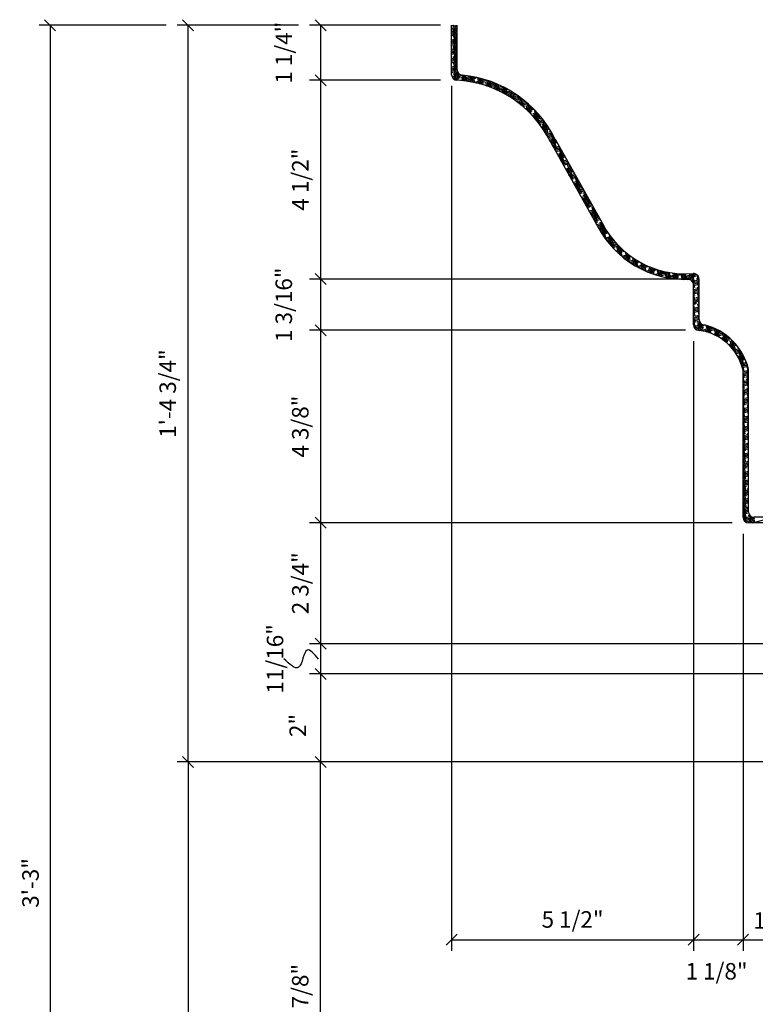
# Model space of a CAD drawing. Extents: x 5 to 122, y 4 to 90.
# Drawn here: x 5 to 22, y 67 to 90 of the extents above; entities that cross this region are included whole.
import ezdxf

# ---------------------------------------------------------------- set-up
doc = ezdxf.new("R2010")
doc.units = 0
doc.header["$MEASUREMENT"] = 0
doc.header["$PDMODE"] = 35
doc.layers.get('DEFPOINTS').update_dxf_attribs({"linetype": 'CONTINUOUS'})
for name, color, linetype in [('DETAILS', 5, 'CONTINUOUS'), ('DIMENSIONS', 8, 'CONTINUOUS'), ('DIMS', 8, 'CONTINUOUS'), ('FIBERGLASS', 7, 'CONTINUOUS')]:
    doc.layers.add(name, color=color, linetype=linetype)
doc.styles.add('DIMS', font='stylu.ttf')
doc.dimstyles.new('EDON', dxfattribs={"dimscale": 4, "dimtxt": 0.09375, "dimasz": 0.0625, "dimexe": 0.0625, "dimexo": 0.0625, "dimgap": 0.0625, "dimtad": 3, "dimdec": 4, "dimzin": 3, "dimtxsty": 'DIMS', "dimblk1": 'OBLIQUE', "dimblk2": 'OBLIQUE', "dimsah": 1, "dimcen": 0.0625, "dimclrd": 256, "dimclre": 256, "dimclrt": 256, "dimaunit": 1, "dimazin": 3, "dimtfac": 1, "dimtdec": 4, "dimtofl": 0, "dimtmove": 0, "dimatfit": 3, "dimtolj": 1, "dimtzin": 0})

# ---------------------------------------------------------------- blocks, each defined once
blk = doc.blocks.new('_OBLIQUE')
at = {"layer": 'DIMS', "color": 6, "linetype": 'BYBLOCK', "ltscale": 12}
blk.add_line((-0.5, -0.5), (0.5, 0.5), dxfattribs=at)
blk = doc.blocks.new('*D158')
at = {"layer": 'DEFPOINTS', "color": 0, "ltscale": 2}
for p in [(20.218, 82.494), (21.343, 78.119), (21.343, 68.639)]:
    blk.add_point(p, dxfattribs=at)
at = {"layer": 'DIMENSIONS', "ltscale": 2}
for p, q in [((20.218, 82.244), (20.218, 68.389)), ((21.343, 77.869), (21.343, 68.389)), ((20.218, 68.639), (21.343, 68.639))]:
    blk.add_line(p, q, dxfattribs=at)
at = {"layer": 'DIMENSIONS', "ltscale": 2, "xscale": 0.25, "yscale": 0.25, "zscale": 0.25, "rotation": 180}
blk.add_blockref('_OBLIQUE', (20.218, 68.639), dxfattribs=at)
at = {"layer": 'DIMENSIONS', "ltscale": 2, "xscale": 0.25, "yscale": 0.25, "zscale": 0.25}
blk.add_blockref('_OBLIQUE', (21.343, 68.639), dxfattribs=at)
at = {"layer": 'DIMENSIONS', "ltscale": 2, "insert": (20.742, 67.922), "char_height": 0.375, "attachment_point": 5, "style": 'DIMS'}
blk.add_mtext('\\A1;1 1/8"', dxfattribs=at)
blk = doc.blocks.new('*D150')
at = {"layer": 'DEFPOINTS', "color": 0, "ltscale": 2}
for p in [(21.343, 78.119), (22.343, 78.119), (22.343, 68.639)]:
    blk.add_point(p, dxfattribs=at)
at = {"layer": 'DIMENSIONS', "ltscale": 2}
for p, q in [((21.343, 77.869), (21.343, 68.389)), ((22.343, 77.869), (22.343, 68.389)), ((21.343, 68.639), (22.343, 68.639))]:
    blk.add_line(p, q, dxfattribs=at)
at = {"layer": 'DIMENSIONS', "ltscale": 2, "xscale": 0.25, "yscale": 0.25, "zscale": 0.25, "rotation": 180}
blk.add_blockref('_OBLIQUE', (21.343, 68.639), dxfattribs=at)
at = {"layer": 'DIMENSIONS', "ltscale": 2, "xscale": 0.25, "yscale": 0.25, "zscale": 0.25}
blk.add_blockref('_OBLIQUE', (22.343, 68.639), dxfattribs=at)
at = {"layer": 'DIMENSIONS', "ltscale": 2, "insert": (21.843, 69.078), "char_height": 0.375, "attachment_point": 5, "style": 'DIMS'}
blk.add_mtext('\\A1;1"', dxfattribs=at)
blk = doc.blocks.new('*D155')
at = {"layer": 'DEFPOINTS', "color": 0, "ltscale": 2}
for p in [(28.909, 74.681), (11.739, 72.681), (30.655, 72.681)]:
    blk.add_point(p, dxfattribs=at)
at = {"layer": 'DIMENSIONS', "ltscale": 2}
for p, q in [((28.659, 74.681), (11.489, 74.681)), ((11.739, 74.681), (11.739, 72.681)), ((30.405, 72.681), (11.489, 72.681))]:
    blk.add_line(p, q, dxfattribs=at)
at = {"layer": 'DIMENSIONS', "ltscale": 2, "xscale": 0.25, "yscale": 0.25, "zscale": 0.25}
for p, rotation in [((11.739, 74.681), 90), ((11.739, 72.681), 270)]:
    blk.add_blockref('_OBLIQUE', p, dxfattribs=dict(at, rotation=rotation))
at = {"layer": 'DIMENSIONS', "ltscale": 2, "insert": (11.219, 73.511), "char_height": 0.375, "attachment_point": 5, "rotation": 90, "style": 'DIMS'}
blk.add_mtext('\\A1;2"', dxfattribs=at)
blk = doc.blocks.new('*D153')
at = {"layer": 'DEFPOINTS', "color": 0, "ltscale": 2}
for p in [(28.655, 75.369), (11.739, 74.681), (28.655, 74.681)]:
    blk.add_point(p, dxfattribs=at)
at = {"layer": 'DIMENSIONS', "ltscale": 2}
for p, q in [((28.405, 75.369), (11.489, 75.369)), ((11.739, 75.369), (11.739, 74.681)), ((28.405, 74.681), (11.489, 74.681))]:
    blk.add_line(p, q, dxfattribs=at)
at = {"layer": 'DIMENSIONS', "ltscale": 2, "xscale": 0.25, "yscale": 0.25, "zscale": 0.25}
for p, rotation in [((11.739, 75.369), 90), ((11.739, 74.681), 270)]:
    blk.add_blockref('_OBLIQUE', p, dxfattribs=dict(at, rotation=rotation))
at = {"layer": 'DIMENSIONS', "ltscale": 2, "insert": (10.703, 75.025), "char_height": 0.375, "attachment_point": 5, "rotation": 90, "style": 'DIMS'}
blk.add_mtext('\\A1;11/16"', dxfattribs=at)
blk = doc.blocks.new('*D152')
at = {"layer": 'DEFPOINTS', "color": 0, "ltscale": 2}
for p in [(21.343, 78.119), (11.739, 75.369), (28.655, 75.369)]:
    blk.add_point(p, dxfattribs=at)
at = {"layer": 'DIMENSIONS', "ltscale": 2}
for p, q in [((21.093, 78.119), (11.489, 78.119)), ((11.739, 78.119), (11.739, 75.369)), ((28.405, 75.369), (11.489, 75.369))]:
    blk.add_line(p, q, dxfattribs=at)
at = {"layer": 'DIMENSIONS', "ltscale": 2, "xscale": 0.25, "yscale": 0.25, "zscale": 0.25}
for p, rotation in [((11.739, 78.119), 90), ((11.739, 75.369), 270)]:
    blk.add_blockref('_OBLIQUE', p, dxfattribs=dict(at, rotation=rotation))
at = {"layer": 'DIMENSIONS', "ltscale": 2, "insert": (11.277, 76.744), "char_height": 0.375, "attachment_point": 5, "rotation": 90, "style": 'DIMS'}
blk.add_mtext('\\A1;2 3/4"', dxfattribs=at)
blk = doc.blocks.new('*D149')
at = {"layer": 'DEFPOINTS', "color": 0, "ltscale": 2}
for p in [(20.288, 82.494), (11.739, 78.119), (20.288, 78.119)]:
    blk.add_point(p, dxfattribs=at)
at = {"layer": 'DIMENSIONS', "ltscale": 2}
for p, q in [((20.038, 82.494), (11.489, 82.494)), ((11.739, 82.494), (11.739, 78.119)), ((20.038, 78.119), (11.489, 78.119))]:
    blk.add_line(p, q, dxfattribs=at)
at = {"layer": 'DIMENSIONS', "ltscale": 2, "xscale": 0.25, "yscale": 0.25, "zscale": 0.25}
for p, rotation in [((11.739, 82.494), 90), ((11.739, 78.119), 270)]:
    blk.add_blockref('_OBLIQUE', p, dxfattribs=dict(at, rotation=rotation))
at = {"layer": 'DIMENSIONS', "ltscale": 2, "insert": (11.277, 80.306), "char_height": 0.375, "attachment_point": 5, "rotation": 90, "style": 'DIMS'}
blk.add_mtext('\\A1;4 3/8"', dxfattribs=at)
blk = doc.blocks.new('*D157')
at = {"layer": 'DEFPOINTS', "color": 0, "ltscale": 2}
for p in [(19.968, 83.659), (11.739, 82.494), (20.218, 82.494)]:
    blk.add_point(p, dxfattribs=at)
at = {"layer": 'DIMENSIONS', "ltscale": 2}
for p, q in [((19.718, 83.659), (11.489, 83.659)), ((11.739, 83.659), (11.739, 82.494)), ((19.968, 82.494), (11.489, 82.494))]:
    blk.add_line(p, q, dxfattribs=at)
at = {"layer": 'DIMENSIONS', "ltscale": 2, "xscale": 0.25, "yscale": 0.25, "zscale": 0.25}
for p, rotation in [((11.739, 83.659), 90), ((11.739, 82.494), 270)]:
    blk.add_blockref('_OBLIQUE', p, dxfattribs=dict(at, rotation=rotation))
at = {"layer": 'DIMENSIONS', "ltscale": 2, "insert": (10.902, 83.076), "char_height": 0.375, "attachment_point": 5, "rotation": 90, "style": 'DIMS'}
blk.add_mtext('\\A1;1 3/16"', dxfattribs=at)
blk = doc.blocks.new('*D156')
at = {"layer": 'DEFPOINTS', "color": 0, "ltscale": 2}
for p in [(14.468, 88.181), (11.739, 83.659), (20.218, 83.659)]:
    blk.add_point(p, dxfattribs=at)
at = {"layer": 'DIMENSIONS', "ltscale": 2}
for p, q in [((14.218, 88.181), (11.489, 88.181)), ((11.739, 88.181), (11.739, 83.659)), ((19.968, 83.659), (11.489, 83.659))]:
    blk.add_line(p, q, dxfattribs=at)
at = {"layer": 'DIMENSIONS', "ltscale": 2, "xscale": 0.25, "yscale": 0.25, "zscale": 0.25}
for p, rotation in [((11.739, 88.181), 90), ((11.739, 83.659), 270)]:
    blk.add_blockref('_OBLIQUE', p, dxfattribs=dict(at, rotation=rotation))
at = {"layer": 'DIMENSIONS', "ltscale": 2, "insert": (11.277, 85.92), "char_height": 0.375, "attachment_point": 5, "rotation": 90, "style": 'DIMS'}
blk.add_mtext('\\A1;4 1/2"', dxfattribs=at)
blk = doc.blocks.new('*D148')
at = {"layer": 'DEFPOINTS', "color": 0, "ltscale": 2}
for p in [(14.718, 89.431), (11.739, 88.181), (14.718, 88.181)]:
    blk.add_point(p, dxfattribs=at)
at = {"layer": 'DIMENSIONS', "ltscale": 2}
for p, q in [((14.468, 89.431), (11.489, 89.431)), ((11.739, 89.431), (11.739, 88.181)), ((14.468, 88.181), (11.489, 88.181))]:
    blk.add_line(p, q, dxfattribs=at)
at = {"layer": 'DIMENSIONS', "ltscale": 2, "xscale": 0.25, "yscale": 0.25, "zscale": 0.25}
for p, rotation in [((11.739, 89.431), 90), ((11.739, 88.181), 270)]:
    blk.add_blockref('_OBLIQUE', p, dxfattribs=dict(at, rotation=rotation))
at = {"layer": 'DIMENSIONS', "ltscale": 2, "insert": (10.902, 88.806), "char_height": 0.375, "attachment_point": 5, "rotation": 90, "style": 'DIMS'}
blk.add_mtext('\\A1;1 1/4"', dxfattribs=at)
blk = doc.blocks.new('*D172')
at = {"layer": 'DEFPOINTS', "color": 0, "ltscale": 2}
for p in [(14.718, 88.303), (20.218, 82.244), (20.218, 68.639)]:
    blk.add_point(p, dxfattribs=at)
at = {"layer": 'DIMENSIONS', "ltscale": 2}
for p, q in [((14.718, 88.053), (14.718, 68.389)), ((20.218, 81.994), (20.218, 68.389)), ((14.718, 68.639), (20.218, 68.639))]:
    blk.add_line(p, q, dxfattribs=at)
at = {"layer": 'DIMENSIONS', "ltscale": 2, "xscale": 0.25, "yscale": 0.25, "zscale": 0.25, "rotation": 180}
blk.add_blockref('_OBLIQUE', (14.718, 68.639), dxfattribs=at)
at = {"layer": 'DIMENSIONS', "ltscale": 2, "xscale": 0.25, "yscale": 0.25, "zscale": 0.25}
blk.add_blockref('_OBLIQUE', (20.218, 68.639), dxfattribs=at)
at = {"layer": 'DIMENSIONS', "ltscale": 2, "insert": (17.468, 69.101), "char_height": 0.375, "attachment_point": 5, "style": 'DIMS'}
blk.add_mtext('\\A1;5 1/2"', dxfattribs=at)
blk = doc.blocks.new('*D203')
at = {"layer": 'DEFPOINTS', "color": 0, "ltscale": 2}
for p in [(30.405, 72.681), (8.726, 50.431), (31.155, 50.431)]:
    blk.add_point(p, dxfattribs=at)
at = {"layer": 'DIMENSIONS', "ltscale": 2}
for p, q in [((30.155, 72.681), (8.476, 72.681)), ((8.726, 72.681), (8.726, 50.431)), ((30.905, 50.431), (8.476, 50.431))]:
    blk.add_line(p, q, dxfattribs=at)
at = {"layer": 'DIMENSIONS', "ltscale": 2, "xscale": 0.25, "yscale": 0.25, "zscale": 0.25}
for p, rotation in [((8.726, 72.681), 90), ((8.726, 50.431), 270)]:
    blk.add_blockref('_OBLIQUE', p, dxfattribs=dict(at, rotation=rotation))
at = {"layer": 'DIMENSIONS', "ltscale": 2, "insert": (8.262, 61.556), "char_height": 0.375, "attachment_point": 5, "rotation": 90, "style": 'DIMS'}
blk.add_mtext('\\A1;1\'-10 1/4"', dxfattribs=at)
blk = doc.blocks.new('*D204')
at = {"layer": 'DEFPOINTS', "color": 0, "ltscale": 2}
for p in [(8.726, 89.431), (11.489, 89.431), (11.739, 72.681)]:
    blk.add_point(p, dxfattribs=at)
at = {"layer": 'DIMENSIONS', "ltscale": 2}
for p, q in [((11.239, 89.431), (8.476, 89.431)), ((8.726, 72.681), (8.726, 89.431)), ((11.489, 72.681), (8.476, 72.681))]:
    blk.add_line(p, q, dxfattribs=at)
at = {"layer": 'DIMENSIONS', "ltscale": 2, "xscale": 0.25, "yscale": 0.25, "zscale": 0.25}
for p, rotation in [((8.726, 89.431), 90), ((8.726, 72.681), 270)]:
    blk.add_blockref('_OBLIQUE', p, dxfattribs=dict(at, rotation=rotation))
at = {"layer": 'DIMENSIONS', "ltscale": 2, "insert": (8.263, 81.056), "char_height": 0.375, "attachment_point": 5, "rotation": 90, "style": 'DIMS'}
blk.add_mtext('\\A1;1\'-4 3/4"', dxfattribs=at)
blk = doc.blocks.new('*D205')
at = {"layer": 'DEFPOINTS', "color": 0, "ltscale": 2}
for p in [(8.476, 89.431), (5.588, 50.431), (8.476, 50.431)]:
    blk.add_point(p, dxfattribs=at)
at = {"layer": 'DIMENSIONS', "ltscale": 2}
for p, q in [((8.226, 89.431), (5.338, 89.431)), ((5.588, 89.431), (5.588, 50.431)), ((8.226, 50.431), (5.338, 50.431))]:
    blk.add_line(p, q, dxfattribs=at)
at = {"layer": 'DIMENSIONS', "ltscale": 2, "xscale": 0.25, "yscale": 0.25, "zscale": 0.25}
for p, rotation in [((5.588, 89.431), 90), ((5.588, 50.431), 270)]:
    blk.add_blockref('_OBLIQUE', p, dxfattribs=dict(at, rotation=rotation))
at = {"layer": 'DIMENSIONS', "ltscale": 2, "insert": (5.144, 69.931), "char_height": 0.375, "attachment_point": 5, "rotation": 90, "style": 'DIMS'}
blk.add_mtext('\\A1;3\'-3"', dxfattribs=at)
blk = doc.blocks.new('*D206')
at = {"layer": 'DEFPOINTS', "color": 0, "ltscale": 2}
for p in [(11.739, 72.681), (30.78, 72.681), (30.405, 61.806)]:
    blk.add_point(p, dxfattribs=at)
at = {"layer": 'DIMENSIONS', "ltscale": 2}
for p, q in [((30.53, 72.681), (11.489, 72.681)), ((11.739, 61.806), (11.739, 72.681)), ((30.155, 61.806), (11.489, 61.806))]:
    blk.add_line(p, q, dxfattribs=at)
at = {"layer": 'DIMENSIONS', "ltscale": 2, "xscale": 0.25, "yscale": 0.25, "zscale": 0.25}
for p, rotation in [((11.739, 72.681), 90), ((11.739, 61.806), 270)]:
    blk.add_blockref('_OBLIQUE', p, dxfattribs=dict(at, rotation=rotation))
at = {"layer": 'DIMENSIONS', "ltscale": 2, "insert": (11.276, 67.244), "char_height": 0.375, "attachment_point": 5, "rotation": 90, "style": 'DIMS'}
blk.add_mtext('\\A1;10 7/8"', dxfattribs=at)

msp = doc.modelspace()

# ---------------------------------------------------------------- linework, layer by layer
at = {"layer": 'DETAILS', "ltscale": 2}
for p, q in [((14.717836, 88.303129), (14.717836, 89.431107)), ((16.96297, 86.780822), (18.036756, 84.861076)), ((20.217836, 82.618607), (20.217836, 83.527434)), ((21.342836, 78.243607), (21.342836, 81.588181)), ((22.272583, 78.118607), (21.467836, 78.118607))]:
    msp.add_line(p, q, dxfattribs=at)
for centre, radius, start, end in [((14.842836, 88.303129), 0.125, 180, 267.2705974), ((14.717836, 85.681107), 2.5, 26.0966047, 87.2705974), ((20.031678, 85.901646), 2.25, 207.5469725, 271.4755745), ((20.092836, 83.527434), 0.125, 0, 91.4755745), ((20.342836, 82.618607), 0.125, 180, 270), ((20.197658, 81.328325), 1.17429, 12.7846726, 82.8983412), ((21.467836, 78.243607), 0.125, 180, 270)]:
    msp.add_arc(centre, radius, start, end, dxfattribs=at)
at = {"layer": 'DIMS', "color": 124, "ltscale": 2}
for p, q in [((14.717836, 89.418622), (14.76443, 89.431107)), ((14.717836, 89.38627), (14.740818, 89.392428)), ((14.717836, 89.289212), (14.842836, 89.322706)), ((14.842836, 89.011693), (14.748907, 89.362242)), ((14.756995, 89.332057), (14.842836, 89.355058)), ((14.842836, 89.132434), (14.762807, 89.431107)), ((14.842836, 89.253174), (14.795159, 89.431107)), ((14.842836, 89.373915), (14.827512, 89.431107)), ((14.717836, 89.25686), (14.842836, 89.290354)), ((14.717836, 89.224508), (14.842836, 89.258001)), ((14.717836, 89.192155), (14.789347, 89.211317)), ((14.717836, 89.095098), (14.842836, 89.128592)), ((14.717836, 89.062746), (14.842836, 89.096239)), ((14.842836, 88.890952), (14.751074, 89.233414)), ((14.842836, 88.770211), (14.753241, 89.104585)), ((14.805523, 89.150946), (14.842836, 89.160944)), ((14.717836, 89.030393), (14.842836, 89.063887)), ((14.717836, 88.998041), (14.837876, 89.030205)), ((14.717836, 88.965689), (14.725223, 88.967668)), ((14.717836, 88.868631), (14.842836, 88.902125)), ((14.717836, 88.836279), (14.842836, 88.869773)), ((14.741399, 88.907298), (14.842836, 88.934477)), ((14.842836, 88.649471), (14.755408, 88.975756)), ((14.717836, 88.803927), (14.842836, 88.83742)), ((14.717836, 88.771574), (14.773752, 88.786557)), ((14.717836, 88.674517), (14.842836, 88.708011)), ((14.717836, 88.642165), (14.842836, 88.675658)), ((14.717836, 88.609812), (14.842836, 88.643306)), ((14.842836, 88.52873), (14.757575, 88.846927)), ((14.843762, 88.404534), (14.759743, 88.718098)), ((14.789928, 88.726186), (14.842836, 88.740363)), ((14.717836, 88.57746), (14.82228, 88.605446)), ((14.717836, 88.448051), (14.842836, 88.481544)), ((14.717836, 88.415698), (14.842836, 88.449192)), ((14.725804, 88.482538), (14.842836, 88.513897)), ((14.872561, 88.176314), (14.76191, 88.58927)), ((14.839721, 88.178134), (14.764077, 88.460441)), ((14.838456, 88.545075), (14.842836, 88.546249)), ((14.717836, 88.383346), (14.842869, 88.416848)), ((14.717836, 88.350993), (14.758156, 88.361797)), ((14.726912, 88.256368), (14.914551, 88.306646)), ((14.74274, 88.228257), (14.983123, 88.292667)), ((14.805872, 88.183719), (14.766244, 88.331612)), ((14.768329, 88.202761), (14.919337, 88.243224)), ((14.768439, 88.202679), (14.768411, 88.202783)), ((14.774332, 88.301427), (14.880836, 88.329964)), ((14.889152, 88.235135), (14.852792, 88.370834)), ((14.935513, 88.182853), (15.216854, 88.258238)), ((14.971799, 88.168174), (14.949522, 88.251312)), ((15.005124, 88.164545), (14.970457, 88.293923)), ((14.993035, 88.165914), (15.284913, 88.244122)), ((15.038574, 88.160447), (15.003729, 88.290492)), ((15.072153, 88.155871), (15.03712, 88.286617)), ((15.048166, 88.245391), (15.144492, 88.271201)), ((15.173678, 88.139197), (15.138024, 88.272258)), ((15.207791, 88.132626), (15.17191, 88.266536)), ((15.242045, 88.12553), (15.205925, 88.26033)), ((15.221019, 88.129945), (15.468903, 88.196365)), ((15.253541, 88.203364), (15.240072, 88.253634)), ((15.345678, 88.100986), (15.313912, 88.21954)), ((15.322, 88.189355), (15.410505, 88.21307)), ((15.380525, 88.091676), (15.343329, 88.230496)), ((15.41553, 88.081778), (15.37803, 88.221731)), ((15.43682, 88.123064), (15.412877, 88.212419)), ((15.07485, 88.155484), (15.193171, 88.187188)), ((15.139702, 88.145256), (15.132801, 88.171011)), ((15.287365, 88.11537), (15.524804, 88.178991)), ((15.350113, 88.099831), (15.467005, 88.131152)), ((15.483181, 88.070781), (15.679842, 88.123476)), ((15.521531, 88.0484), (15.49719, 88.13924)), ((15.557209, 88.035985), (15.518333, 88.181073)), ((15.521028, 88.04857), (15.727894, 88.103999)), ((15.59307, 88.022894), (15.553804, 88.169436)), ((15.573243, 88.030208), (15.740839, 88.075116)), ((15.620098, 88.042763), (15.589441, 88.157178)), ((15.595834, 88.133319), (15.630081, 88.142495)), ((15.623457, 88.011311), (15.628186, 88.012578)), ((15.701801, 87.979326), (15.680468, 88.058939)), ((15.738451, 87.963287), (15.697401, 88.116487)), ((15.718545, 87.972085), (15.905351, 88.022139)), ((15.775317, 87.94644), (15.733757, 88.101547)), ((15.757015, 88.014745), (15.863001, 88.043144)), ((15.763693, 87.95183), (15.946493, 88.000811)), ((15.803376, 87.962463), (15.770307, 88.085879)), ((15.887308, 87.890708), (15.863747, 87.978639)), ((15.925137, 87.870267), (15.881203, 88.034233)), ((15.963237, 87.848819), (15.918611, 88.015366)), ((15.986655, 87.882163), (15.956256, 87.995614)), ((15.807394, 87.931187), (15.90202, 87.956542)), ((15.918196, 87.896172), (16.063321, 87.935058)), ((15.930725, 87.867176), (16.100248, 87.9126)), ((15.969494, 87.845212), (16.136246, 87.889893)), ((16.007198, 87.822963), (16.063201, 87.837969)), ((16.079305, 87.777866), (16.047025, 87.898339)), ((16.118645, 87.751792), (16.070728, 87.93062)), ((16.079619, 87.777663), (16.239058, 87.820384)), ((16.158344, 87.724373), (16.109442, 87.906878)), ((16.114428, 87.754638), (16.271715, 87.796783)), ((16.148358, 87.731377), (16.303616, 87.772978)), ((16.169933, 87.801863), (16.148459, 87.882002)), ((16.19203, 87.840136), (16.205615, 87.843776)), ((16.279874, 87.633039), (16.230303, 87.818039)), ((16.321307, 87.599147), (16.267529, 87.799851)), ((16.355378, 87.592733), (16.307968, 87.769672)), ((16.181445, 87.70789), (16.224382, 87.719395)), ((16.238927, 87.665113), (16.23247, 87.68921)), ((16.245219, 87.660273), (16.395039, 87.700418)), ((16.275966, 87.63616), (16.424162, 87.675869)), ((16.305987, 87.611852), (16.452645, 87.651148)), ((16.335308, 87.587356), (16.385564, 87.600822)), ((16.353211, 87.721562), (16.348827, 87.737923)), ((16.353211, 87.721562), (16.365254, 87.724789)), ((16.40174, 87.540451), (16.534424, 87.576004)), ((16.449029, 87.484706), (16.415749, 87.60891)), ((16.419278, 87.512798), (16.560514, 87.550642)), ((16.492963, 87.441483), (16.431952, 87.669179)), ((16.446002, 87.487607), (16.586044, 87.525131)), ((16.537726, 87.395167), (16.474303, 87.631862)), ((16.538657, 87.512433), (16.517252, 87.592318)), ((16.472122, 87.462253), (16.546745, 87.482248)), ((16.547005, 87.385261), (16.682813, 87.42165)), ((16.562921, 87.421878), (16.6594, 87.447729)), ((16.570853, 87.359298), (16.705724, 87.395437)), ((16.594166, 87.333192), (16.707926, 87.363674)), ((16.630273, 87.291257), (16.601194, 87.399781)), ((16.678436, 87.232251), (16.605219, 87.5055)), ((16.726269, 87.174475), (16.65042, 87.457548)), ((16.724102, 87.303304), (16.696594, 87.405967)), ((16.724102, 87.303304), (16.77154, 87.316015)), ((16.660997, 87.254043), (16.792535, 87.289288)), ((16.682271, 87.227391), (16.813072, 87.262439)), ((16.70306, 87.200609), (16.833158, 87.235468)), ((16.723371, 87.173699), (16.756455, 87.182563)), ((16.772631, 87.122193), (16.890773, 87.153849)), ((16.781512, 87.09222), (16.909118, 87.126412)), ((16.834787, 87.010963), (16.78664, 87.190651)), ((16.89351, 86.912545), (16.792577, 87.289235)), ((16.799985, 87.064818), (16.927042, 87.098863)), ((16.911715, 86.965346), (16.842919, 87.222096)), ((16.909548, 87.094175), (16.895389, 87.147015)), ((16.818014, 87.037296), (16.917636, 87.06399)), ((16.869499, 86.954035), (16.994631, 86.987564)), ((16.88581, 86.926053), (17.010523, 86.959469)), ((16.901702, 86.897959), (17.026021, 86.93127)), ((16.917181, 86.869754), (16.966164, 86.882879)), ((16.933812, 87.003619), (16.978341, 87.015551)), ((17.083696, 86.564984), (16.972085, 86.981522)), ((17.021594, 86.676012), (16.974252, 86.852694)), ((17.099328, 86.627388), (17.010184, 86.960078)), ((16.961172, 86.784484), (17.085511, 86.8178)), ((16.976692, 86.75629), (17.101247, 86.789665)), ((16.982341, 86.822508), (17.070184, 86.846046)), ((16.992429, 86.728154), (17.116984, 86.761529)), ((17.008166, 86.700019), (17.014693, 86.701768)), ((17.039641, 86.643748), (17.164193, 86.677121)), ((17.055378, 86.615612), (17.17993, 86.648986)), ((17.09716, 86.756217), (17.076197, 86.834452)), ((17.143522, 86.703935), (17.148457, 86.705257)), ((17.270003, 86.231898), (17.159698, 86.643564)), ((17.071115, 86.587476), (17.195666, 86.62085)), ((17.086853, 86.559341), (17.175874, 86.583194)), ((17.134064, 86.474934), (17.258612, 86.508307)), ((17.149802, 86.446799), (17.274349, 86.480171)), ((17.207901, 86.342927), (17.161865, 86.514736)), ((17.165539, 86.418663), (17.290085, 86.452035)), ((17.19205, 86.522824), (17.242876, 86.536442)), ((17.28694, 86.28943), (17.200408, 86.612371)), ((17.284773, 86.418259), (17.262514, 86.501331)), ((17.181276, 86.390527), (17.224403, 86.402083)), ((17.228488, 86.306121), (17.353032, 86.339492)), ((17.240579, 86.341713), (17.337295, 86.367628)), ((17.244226, 86.277985), (17.368768, 86.311356)), ((17.259963, 86.249849), (17.384505, 86.28322)), ((17.307175, 86.165443), (17.431714, 86.198813)), ((17.456311, 85.898813), (17.347311, 86.305607)), ((17.474553, 85.951473), (17.386725, 86.27925)), ((17.40176, 86.223139), (17.415978, 86.226949)), ((17.322912, 86.137307), (17.447451, 86.170677)), ((17.338649, 86.109172), (17.463187, 86.142541)), ((17.394208, 86.009842), (17.349478, 86.176778)), ((17.354387, 86.081036), (17.434112, 86.102398)), ((17.401598, 85.996629), (17.526133, 86.029998)), ((17.417336, 85.968494), (17.54187, 86.001862)), ((17.433073, 85.940358), (17.557606, 85.973727)), ((17.472386, 86.080301), (17.448831, 86.168209)), ((17.450289, 86.042028), (17.510397, 86.058134)), ((17.642618, 85.565728), (17.534923, 85.967649)), ((17.44881, 85.912222), (17.482641, 85.921287)), ((17.496022, 85.827816), (17.620552, 85.861183)), ((17.498817, 85.860917), (17.604816, 85.889319)), ((17.511759, 85.79968), (17.636289, 85.833048)), ((17.527497, 85.771544), (17.643822, 85.802714)), ((17.580515, 85.676756), (17.53709, 85.83882)), ((17.662166, 85.613515), (17.573042, 85.946128)), ((17.659998, 85.742343), (17.635148, 85.835088)), ((17.659998, 85.742343), (17.683498, 85.74864)), ((17.574709, 85.687138), (17.699235, 85.720504)), ((17.590446, 85.659002), (17.714971, 85.692369)), ((17.606183, 85.630867), (17.730708, 85.664233)), ((17.62192, 85.602731), (17.692351, 85.621603)), ((17.669132, 85.518324), (17.793654, 85.55169)), ((17.68487, 85.490189), (17.80939, 85.523554)), ((17.708527, 85.561232), (17.777917, 85.579825)), ((17.828925, 85.232643), (17.722536, 85.629691)), ((17.849778, 85.275557), (17.759359, 85.613007)), ((17.700607, 85.462053), (17.825127, 85.495418)), ((17.716344, 85.433917), (17.740879, 85.440492)), ((17.766822, 85.343671), (17.724703, 85.500862)), ((17.757056, 85.380121), (17.872336, 85.411011)), ((17.763556, 85.349511), (17.888073, 85.382875)), ((17.779293, 85.321375), (17.903809, 85.354739)), ((17.795031, 85.293239), (17.902061, 85.321918)), ((17.847611, 85.404386), (17.821464, 85.501966)), ((18.015232, 84.899558), (17.910149, 85.291733)), ((17.842243, 85.208833), (17.966756, 85.242196)), ((17.85798, 85.180697), (17.982492, 85.21406)), ((17.873717, 85.152562), (17.998229, 85.185924)), ((17.889454, 85.124426), (17.950589, 85.140807)), ((17.953129, 85.010586), (17.912316, 85.162904)), ((17.918237, 85.261548), (17.951019, 85.270332)), ((17.936666, 85.040019), (18.061175, 85.073381)), ((18.037391, 84.937599), (17.945676, 85.279885)), ((17.966765, 85.080437), (18.045438, 85.101517)), ((18.035224, 85.066428), (18.007781, 85.168845)), ((17.952404, 85.011884), (18.076911, 85.045245)), ((17.968141, 84.983748), (18.092648, 85.01711)), ((17.983878, 84.955612), (17.999118, 84.959696)), ((18.015353, 84.899341), (18.139857, 84.932702)), ((18.03109, 84.871206), (18.155182, 84.904456)), ((18.046324, 84.842935), (18.170472, 84.876201)), ((18.061647, 84.814689), (18.160299, 84.841122)), ((18.190197, 84.608802), (18.097761, 84.953775)), ((18.225004, 84.599641), (18.131992, 84.946764)), ((18.136306, 84.689184), (18.099929, 84.824946)), ((18.110386, 84.730691), (18.236542, 84.764495)), ((18.127574, 84.702944), (18.254319, 84.736905)), ((18.145242, 84.675326), (18.272614, 84.709455)), ((18.163399, 84.647839), (18.208827, 84.660011)), ((18.176475, 84.780752), (18.219276, 84.792221)), ((18.222836, 84.72847), (18.194735, 84.833346)), ((18.225004, 84.599641), (18.330693, 84.62796)), ((18.337602, 84.420901), (18.285374, 84.615817)), ((18.383639, 84.369828), (18.305128, 84.662837)), ((18.220868, 84.56618), (18.351149, 84.601089)), ((18.241052, 84.539236), (18.372171, 84.57437)), ((18.261766, 84.512434), (18.370009, 84.541438)), ((18.290245, 84.476896), (18.287541, 84.486988)), ((18.327183, 84.432906), (18.462167, 84.469074)), ((18.350121, 84.406699), (18.486214, 84.443165)), ((18.410449, 84.390512), (18.35554, 84.595435)), ((18.373645, 84.38065), (18.510912, 84.417431)), ((18.386185, 84.481067), (18.438755, 84.495153)), ((18.408282, 84.519341), (18.40392, 84.535619)), ((18.515759, 84.23897), (18.47082, 84.406688)), ((18.558226, 84.201223), (18.496219, 84.432636)), ((18.397771, 84.354762), (18.418537, 84.360327)), ((18.447889, 84.303487), (18.589103, 84.341325)), ((18.473915, 84.278108), (18.616604, 84.316341)), ((18.500611, 84.252909), (18.644864, 84.291561)), ((18.527997, 84.227894), (18.579718, 84.241753)), ((18.595895, 84.181383), (18.54065, 84.387559)), ((18.547366, 84.362494), (18.562336, 84.366505)), ((18.593727, 84.310212), (18.584163, 84.345907)), ((18.595895, 84.181383), (18.734486, 84.218518)), ((18.614528, 84.154023), (18.766084, 84.194632)), ((18.644916, 84.129813), (18.798605, 84.170994)), ((18.682037, 84.101377), (18.656265, 84.197559)), ((18.72229, 84.071891), (18.668892, 84.271174)), ((18.762104, 84.044045), (18.71028, 84.237455)), ((18.779173, 84.101083), (18.751103, 84.205842)), ((18.676126, 84.105824), (18.7409, 84.12318)), ((18.757076, 84.062809), (18.902175, 84.101688)), ((18.775039, 84.03527), (18.938879, 84.079171)), ((18.809908, 84.012261), (18.97678, 84.056974)), ((18.879214, 83.969205), (18.839543, 84.117259)), ((18.845803, 83.989527), (18.902081, 84.004606)), ((18.917557, 83.946848), (18.870666, 84.12185)), ((18.955587, 83.925658), (18.909675, 84.097003)), ((18.920903, 83.944945), (19.09847, 83.992524)), ((18.962451, 84.020782), (18.948313, 84.073547)), ((18.960238, 83.923132), (19.142026, 83.971842)), ((19.000864, 83.901665), (19.175915, 83.94857)), ((19.067965, 83.868482), (19.024563, 84.030458)), ((19.03091, 84.006773), (19.056484, 84.013626)), ((19.104899, 83.851383), (19.062216, 84.010676)), ((19.14159, 83.835189), (19.099578, 83.991983)), ((19.14573, 83.940482), (19.136662, 83.974324)), ((19.030777, 83.886529), (19.024989, 83.90813)), ((19.042869, 83.880568), (19.063262, 83.886033)), ((19.131433, 83.839594), (19.334926, 83.89412)), ((19.178243, 83.819784), (19.388837, 83.876213)), ((19.192091, 83.8882), (19.283532, 83.912701)), ((19.214285, 83.805371), (19.208267, 83.827829)), ((19.250306, 83.79168), (19.210051, 83.941913)), ((19.22694, 83.80048), (19.337096, 83.829997)), ((19.28612, 83.778761), (19.246379, 83.927075)), ((19.321734, 83.766586), (19.282476, 83.913098)), ((19.329008, 83.860182), (19.318352, 83.899949)), ((19.353272, 83.769626), (19.569401, 83.827538)), ((19.386419, 83.746155), (19.637703, 83.813487)), ((19.427443, 83.734297), (19.389471, 83.876012)), ((19.39239, 83.744377), (19.391545, 83.747529)), ((19.46232, 83.724875), (19.424729, 83.865169)), ((19.444962, 83.72949), (19.61093, 83.773961)), ((19.497026, 83.716092), (19.459794, 83.855046)), ((19.465925, 83.832164), (19.505601, 83.842795)), ((19.512286, 83.779881), (19.494672, 83.845619)), ((19.60016, 83.693413), (19.572656, 83.796058)), ((19.634223, 83.687029), (19.59824, 83.82132)), ((19.627106, 83.71359), (19.882104, 83.781917)), ((19.668135, 83.68121), (19.632422, 83.81449)), ((19.642944, 83.685482), (19.985081, 83.777157)), ((19.695564, 83.699581), (19.666442, 83.808269)), ((19.739759, 83.776128), (19.79221, 83.790182)), ((19.802325, 83.663366), (19.767557, 83.793124)), ((19.835523, 83.660213), (19.800958, 83.789208)), ((19.868585, 83.657565), (19.834213, 83.785841)), ((19.876675, 83.74811), (19.867324, 83.783012)), ((19.90094, 83.657554), (20.289612, 83.761699)), ((19.966978, 83.652577), (19.937046, 83.764286)), ((19.999518, 83.651876), (19.965813, 83.777667)), ((20.031932, 83.651646), (19.998369, 83.776907)), ((20.00044, 83.651863), (20.27125, 83.724426)), ((20.013592, 83.720092), (20.243505, 83.781697)), ((20.059954, 83.66781), (20.030791, 83.776646)), ((20.167828, 83.62744), (20.127272, 83.778797)), ((20.245399, 83.45868), (20.159175, 83.780474)), ((20.243232, 83.587509), (20.190951, 83.782624)), ((20.241065, 83.716338), (20.222865, 83.784259)), ((20.342836, 83.578004), (20.301435, 83.732514)), ((19.718926, 83.673489), (19.884764, 83.717925)), ((19.76899, 83.667033), (19.755935, 83.715757)), ((20.115547, 83.650353), (20.158597, 83.661889)), ((20.13032, 83.646681), (20.120324, 83.683986)), ((20.190315, 83.605683), (20.342836, 83.64655)), ((20.207214, 83.577858), (20.342836, 83.614198)), ((20.216149, 83.5479), (20.342836, 83.581846)), ((20.217836, 83.516), (20.319779, 83.543315)), ((20.287426, 83.664056), (20.341361, 83.678508)), ((20.342836, 83.457264), (20.303602, 83.603685)), ((20.247566, 83.329852), (20.217836, 83.440807)), ((20.217836, 83.38659), (20.342836, 83.420084)), ((20.217836, 83.354238), (20.342836, 83.387731)), ((20.217836, 83.321885), (20.342836, 83.355379)), ((20.249734, 83.201023), (20.217836, 83.320066)), ((20.217836, 83.289533), (20.255655, 83.299666)), ((20.223302, 83.420407), (20.342836, 83.452436)), ((20.342836, 83.336523), (20.30577, 83.474857)), ((20.342836, 83.215782), (20.307937, 83.346028)), ((20.335955, 83.482945), (20.342836, 83.484789)), ((20.217836, 83.192476), (20.342836, 83.22597)), ((20.251901, 83.072194), (20.217836, 83.199326)), ((20.217836, 83.160124), (20.342836, 83.193617)), ((20.217836, 83.127771), (20.342836, 83.161265)), ((20.217836, 83.095419), (20.304183, 83.118555)), ((20.254068, 82.943365), (20.217836, 83.078585)), ((20.271831, 83.239296), (20.342836, 83.258322)), ((20.342836, 83.095042), (20.310104, 83.217199)), ((20.342836, 82.974301), (20.312271, 83.08837)), ((20.320359, 83.058185), (20.342836, 83.064208)), ((20.217836, 82.998362), (20.342836, 83.031855)), ((20.217836, 82.966009), (20.342836, 82.999503)), ((20.217836, 82.933657), (20.342836, 82.96715)), ((20.256235, 82.814536), (20.217836, 82.957844)), ((20.217836, 82.901304), (20.342836, 82.934798)), ((20.217836, 82.868952), (20.240059, 82.874907)), ((20.258402, 82.685708), (20.217836, 82.837104)), ((20.256235, 82.814536), (20.342836, 82.837741)), ((20.342836, 82.85356), (20.314438, 82.959541)), ((20.34357, 82.73008), (20.316606, 82.830713)), ((20.217836, 82.771895), (20.342836, 82.805389)), ((20.217836, 82.739543), (20.342836, 82.773036)), ((20.217836, 82.70719), (20.34287, 82.740693)), ((20.26057, 82.556879), (20.217836, 82.716363)), ((20.217836, 82.674838), (20.288588, 82.693796)), ((20.224122, 82.579465), (20.414609, 82.630506)), ((20.237834, 82.550787), (20.47965, 82.615581)), ((20.304764, 82.633425), (20.380871, 82.653818)), ((20.375809, 82.489023), (20.318773, 82.701884)), ((20.409691, 82.483314), (20.353455, 82.693188)), ((20.443848, 82.476578), (20.40052, 82.638281)), ((20.441681, 82.605407), (20.437117, 82.62244)), ((20.548282, 82.449049), (20.505541, 82.608558)), ((20.260541, 82.524519), (20.449769, 82.575222)), ((20.297574, 82.502089), (20.337116, 82.512685)), ((20.342228, 82.493608), (20.32094, 82.573055)), ((20.443724, 82.476545), (20.689353, 82.542361)), ((20.465945, 82.514852), (20.642372, 82.562125)), ((20.513144, 82.459442), (20.504218, 82.492755)), ((20.506983, 82.461143), (20.723603, 82.519186)), ((20.583777, 82.43732), (20.540682, 82.59815)), ((20.563901, 82.444042), (20.61095, 82.456649)), ((20.619652, 82.424171), (20.576127, 82.586608)), ((20.578598, 82.577389), (20.59218, 82.581029)), ((20.624959, 82.525107), (20.611893, 82.57387)), ((20.66384, 82.406116), (20.85248, 82.456661)), ((20.72986, 82.375091), (20.685329, 82.541283)), ((20.692659, 82.393188), (20.687497, 82.412454)), ((20.708433, 82.385712), (20.888288, 82.433904)), ((20.767586, 82.355038), (20.721315, 82.527722)), ((20.739779, 82.458816), (20.814878, 82.478939)), ((20.750135, 82.364533), (20.884784, 82.400613)), ((20.805892, 82.33282), (20.758582, 82.50938)), ((20.808237, 82.444807), (20.796299, 82.489361)), ((20.925096, 82.250167), (20.873252, 82.443648)), ((20.966659, 82.215791), (20.912598, 82.417548)), ((20.993683, 82.235678), (20.952618, 82.388933)), ((20.861136, 82.297219), (21.016194, 82.338767)), ((20.884544, 82.280767), (20.870775, 82.332154)), ((20.894202, 82.273727), (21.044835, 82.314089)), ((20.90096, 82.340242), (20.986304, 82.36311)), ((20.925583, 82.249783), (21.045965, 82.282039)), ((21.010777, 82.175553), (21.148149, 82.212362)), ((21.0365, 82.150093), (21.171415, 82.186244)), ((21.100222, 82.079548), (21.054053, 82.251854)), ((21.061006, 82.124307), (21.193738, 82.159873)), ((21.062141, 82.221669), (21.123902, 82.238217)), ((21.149645, 82.015842), (21.077819, 82.283899)), ((21.179128, 82.026549), (21.121839, 82.240357)), ((21.176961, 82.155377), (21.167482, 82.190754)), ((21.084356, 82.098212), (21.094494, 82.100928)), ((21.127782, 82.045143), (21.255358, 82.079327)), ((21.147943, 82.018192), (21.274203, 82.052024)), ((21.167116, 81.990978), (21.292238, 82.024504)), ((21.185333, 81.963507), (21.255675, 81.982354)), ((21.223322, 82.103095), (21.235682, 82.106407)), ((21.368908, 81.559762), (21.239499, 82.042725)), ((21.366741, 81.688591), (21.266211, 82.063776)), ((21.271851, 81.921984), (21.341662, 81.94069)), ((21.364574, 81.81742), (21.322314, 81.975133)), ((21.234494, 81.879622), (21.356627, 81.912347)), ((21.270837, 81.805026), (21.241666, 81.913896)), ((21.24912, 81.851189), (21.370858, 81.883808)), ((21.262892, 81.822526), (21.384365, 81.855075)), ((21.275824, 81.793639), (21.304203, 81.801243)), ((21.309675, 81.705652), (21.431317, 81.738246)), ((21.319334, 81.675888), (21.441315, 81.708573)), ((21.32038, 81.740873), (21.420628, 81.767734)), ((21.467836, 81.55278), (21.427111, 81.704767)), ((21.328188, 81.645908), (21.450625, 81.678715)), ((21.336239, 81.615713), (21.352732, 81.620132)), ((21.342836, 81.520424), (21.467836, 81.553917)), ((21.371075, 81.430933), (21.342836, 81.536324)), ((21.342836, 81.488071), (21.467836, 81.521565)), ((21.342836, 81.455719), (21.467836, 81.489212)), ((21.368908, 81.559762), (21.467836, 81.58627)), ((21.467836, 81.43204), (21.429279, 81.575938)), ((21.342836, 81.423366), (21.401261, 81.439021)), ((21.373243, 81.302104), (21.342836, 81.415583)), ((21.342836, 81.326309), (21.467836, 81.359803)), ((21.342836, 81.293957), (21.467836, 81.32745)), ((21.342836, 81.261604), (21.467836, 81.295098)), ((21.37541, 81.173275), (21.342836, 81.294842)), ((21.342836, 81.229252), (21.449789, 81.25791)), ((21.417437, 81.378651), (21.467836, 81.392155)), ((21.467836, 81.311299), (21.431446, 81.447109)), ((21.467836, 81.190558), (21.433613, 81.31828)), ((21.377577, 81.044447), (21.342836, 81.174102)), ((21.342836, 81.099843), (21.467836, 81.133336)), ((21.342836, 81.06749), (21.467836, 81.100984)), ((21.342836, 81.035138), (21.467836, 81.068631)), ((21.379744, 80.915618), (21.342836, 81.053361)), ((21.353313, 81.135002), (21.467836, 81.165689)), ((21.467836, 81.069818), (21.43578, 81.189452)), ((21.467836, 80.949077), (21.437947, 81.060623)), ((21.465965, 81.19754), (21.467836, 81.198041)), ((21.342836, 81.002785), (21.385665, 81.014261)), ((21.342836, 80.905728), (21.467836, 80.939222)), ((21.381911, 80.786789), (21.342836, 80.93262)), ((21.342836, 80.873376), (21.467836, 80.90687)), ((21.342836, 80.841024), (21.467836, 80.874517)), ((21.342836, 80.808671), (21.434194, 80.83315)), ((21.384079, 80.65796), (21.342836, 80.81188)), ((21.401841, 80.953891), (21.467836, 80.971574)), ((21.467836, 80.828336), (21.440115, 80.931794)), ((21.342836, 80.711614), (21.467836, 80.745108)), ((21.342836, 80.679262), (21.467836, 80.712755)), ((21.386246, 80.529131), (21.342836, 80.691139)), ((21.342836, 80.646909), (21.467836, 80.680403)), ((21.342836, 80.614557), (21.467836, 80.64805)), ((21.342836, 80.582204), (21.37007, 80.589502)), ((21.467836, 80.707595), (21.442282, 80.802965)), ((21.467836, 80.586855), (21.444449, 80.674136)), ((21.45037, 80.77278), (21.467836, 80.77746)), ((21.388413, 80.400302), (21.342836, 80.570398)), ((21.342836, 80.485147), (21.467836, 80.518641)), ((21.342836, 80.452795), (21.467836, 80.486289)), ((21.342836, 80.420443), (21.467836, 80.453936)), ((21.39058, 80.271474), (21.342836, 80.449657)), ((21.342836, 80.38809), (21.418598, 80.408391)), ((21.386246, 80.529131), (21.467836, 80.550993)), ((21.467836, 80.466114), (21.446616, 80.545308)), ((21.467836, 80.345373), (21.448783, 80.416479)), ((21.392747, 80.142645), (21.342836, 80.328917)), ((21.342836, 80.291033), (21.467836, 80.324527)), ((21.342836, 80.258681), (21.467836, 80.292174)), ((21.342836, 80.226328), (21.467836, 80.259822)), ((21.342836, 80.193976), (21.467127, 80.22728)), ((21.394915, 80.013816), (21.342836, 80.208176)), ((21.342836, 80.161624), (21.354474, 80.164742)), ((21.434774, 80.34802), (21.467836, 80.356879)), ((21.467836, 80.224632), (21.450951, 80.28765)), ((21.467836, 80.103892), (21.453118, 80.158821)), ((21.342836, 80.064566), (21.467836, 80.09806)), ((21.397082, 79.884987), (21.342836, 80.087435)), ((21.342836, 80.032214), (21.467836, 80.065708)), ((21.342836, 79.999862), (21.467836, 80.033355)), ((21.342836, 79.967509), (21.403003, 79.983631)), ((21.399249, 79.756158), (21.342836, 79.966694)), ((21.37065, 80.104372), (21.467836, 80.130412)), ((21.419179, 79.92326), (21.467836, 79.936298)), ((21.467836, 79.983151), (21.455285, 80.029992)), ((21.342836, 79.870452), (21.467836, 79.903946)), ((21.342836, 79.8381), (21.467836, 79.871593)), ((21.401416, 79.62733), (21.342836, 79.845954)), ((21.342836, 79.805747), (21.467836, 79.839241)), ((21.342836, 79.773395), (21.451531, 79.80252)), ((21.403583, 79.498501), (21.342836, 79.725213)), ((21.355055, 79.679612), (21.467836, 79.709831)), ((21.467836, 79.86241), (21.457452, 79.901163)), ((21.467836, 79.74167), (21.459619, 79.772335)), ((21.467707, 79.742149), (21.467836, 79.742184)), ((21.342836, 79.643985), (21.467836, 79.677479)), ((21.342836, 79.611633), (21.467836, 79.645127)), ((21.342836, 79.579281), (21.467836, 79.612774)), ((21.405751, 79.369672), (21.342836, 79.604472)), ((21.342836, 79.546928), (21.387407, 79.558871)), ((21.407918, 79.240843), (21.342836, 79.483731)), ((21.342836, 79.449871), (21.467836, 79.483365)), ((21.403583, 79.498501), (21.467836, 79.515717)), ((21.467836, 79.620929), (21.461787, 79.643506)), ((21.467836, 79.500188), (21.463954, 79.514677)), ((21.342836, 79.417519), (21.467836, 79.451012)), ((21.342836, 79.385166), (21.467836, 79.41866)), ((21.342836, 79.352814), (21.435936, 79.37776)), ((21.410085, 79.112014), (21.342836, 79.362991)), ((21.342836, 79.255757), (21.467836, 79.289251)), ((21.342836, 79.223404), (21.467836, 79.256898)), ((21.412252, 78.983185), (21.342836, 79.24225)), ((21.452112, 79.31739), (21.467836, 79.321603)), ((21.467836, 79.379447), (21.466121, 79.385848)), ((21.342836, 79.191052), (21.467836, 79.224546)), ((21.342836, 79.1587), (21.467836, 79.192193)), ((21.342836, 79.126347), (21.371812, 79.134111)), ((21.414419, 78.854357), (21.342836, 79.121509)), ((21.342836, 79.02929), (21.467836, 79.062784)), ((21.342836, 78.996938), (21.467836, 79.030431)), ((21.387988, 79.073741), (21.467836, 79.095136)), ((21.416587, 78.725528), (21.342836, 79.000769)), ((21.342836, 78.964585), (21.467836, 78.998079)), ((21.342836, 78.932233), (21.42034, 78.953)), ((21.418754, 78.596699), (21.342836, 78.880028)), ((21.342836, 78.835176), (21.467836, 78.86867)), ((21.342836, 78.802824), (21.467836, 78.836317)), ((21.342836, 78.770471), (21.467836, 78.803965)), ((21.436516, 78.89263), (21.467836, 78.901022)), ((21.342836, 78.738119), (21.467836, 78.771612)), ((21.420921, 78.46787), (21.342836, 78.759287)), ((21.342836, 78.705766), (21.356216, 78.709352)), ((21.342836, 78.608709), (21.467836, 78.642203)), ((21.423088, 78.339041), (21.342836, 78.638546)), ((21.342836, 78.576357), (21.467836, 78.609851)), ((21.342836, 78.544004), (21.467836, 78.577498)), ((21.372392, 78.648981), (21.467836, 78.674555)), ((21.342836, 78.511652), (21.404745, 78.528241)), ((21.425255, 78.210212), (21.342836, 78.517806)), ((21.342836, 78.414595), (21.467836, 78.448089)), ((21.342836, 78.382243), (21.467836, 78.415736)), ((21.41421, 78.130694), (21.342836, 78.397065)), ((21.342836, 78.34989), (21.467836, 78.383384)), ((21.342836, 78.317538), (21.453273, 78.347129)), ((21.420921, 78.46787), (21.467836, 78.480441)), ((21.373612, 78.161468), (21.342836, 78.276324)), ((21.354347, 78.191213), (21.563192, 78.247173)), ((21.356797, 78.224221), (21.519061, 78.2677)), ((21.371839, 78.163547), (21.614455, 78.228556)), ((21.399863, 78.138704), (21.501802, 78.166018)), ((21.46945, 78.286759), (21.493201, 78.293123)), ((21.514506, 78.118607), (21.485626, 78.226389)), ((21.546858, 78.118607), (21.503221, 78.281462)), ((21.579211, 78.118607), (21.542932, 78.254001)), ((21.566341, 78.118607), (22.000941, 78.235057)), ((21.608534, 78.129912), (21.577827, 78.244511))]:
    msp.add_line(p, q, dxfattribs=at)
at = {"layer": 'DIMS', "ltscale": 2}
msp.add_spline([(11.692104, 75.017129), (11.433914, 75.226001), (11.237198, 74.832829), (10.905239, 75.029415)], degree=3, dxfattribs=at)
at = {"layer": 'FIBERGLASS', "ltscale": 2}
for p, q in [((14.842836, 88.41972), (14.842836, 89.431107)), ((17.072064, 86.841842), (18.147585, 84.918885)), ((20.342836, 82.743607), (20.342836, 83.65936)), ((21.467836, 78.368607), (21.467836, 81.615842)), ((22.204975, 78.243607), (21.592836, 78.243607))]:
    msp.add_line(p, q, dxfattribs=at)
for centre, radius, start, end in [((14.967836, 88.41972), 0.125, 180, 264.7840914), ((14.717836, 85.681107), 2.625, 26.0966047, 84.7840914), ((20.031678, 85.901646), 2.125, 207.5469725, 274.7459027), ((20.217836, 83.65936), 0.125, 0, 94.7459027), ((20.467836, 82.743607), 0.125, 180, 270), ((20.13237, 81.284062), 1.376062, 13.9519718, 75.8898532), ((21.592836, 78.368607), 0.125, 180, 270)]:
    msp.add_arc(centre, radius, start, end, dxfattribs=at)

# ---------------------------------------------------------------- dimensions: what is measured, and where the dimension line sits
at = {"layer": 'DIMENSIONS', "ltscale": 4}
for base, p1, p2, angle, picture, middle in [((5.587986, 50.431107), (8.475636, 89.431107), (8.475636, 50.431107), 90, '*D205', (5.14376, 69.931107)), ((8.725636, 89.431107), (11.739405, 72.681107), (11.489405, 89.431107), 90, '*D204', (8.263429, 81.056107)), ((11.739405, 88.181107), (14.717836, 89.431107), (14.717836, 88.181107), 90, '*D148', (10.902198, 88.806107)), ((11.739405, 83.65936), (14.467836, 88.181107), (20.217836, 83.65936), 90, '*D156', (11.277198, 85.920234)), ((11.739405, 82.493607), (19.967836, 83.65936), (20.217836, 82.493607), 90, '*D157', (10.902198, 83.076484)), ((11.739405, 78.118607), (20.28812, 82.493607), (20.28812, 78.118607), 90, '*D149', (11.277198, 80.306107)), ((11.739405, 75.368607), (21.342836, 78.118607), (28.655336, 75.368607), 90, '*D152', (11.277198, 76.743607)), ((8.725636, 50.431107), (30.405336, 72.681107), (31.155336, 50.431107), 90, '*D203', (8.262056, 61.556107)), ((11.739405, 72.681107), (30.405336, 61.806107), (30.780336, 72.681107), 270, '*D206', (11.275826, 67.243607))]:
    dim = msp.add_linear_dim(base=base, p1=p1, p2=p2, angle=angle, dimstyle='EDON', dxfattribs=at)
    dim.commit()
    dim.dimension.update_dxf_attribs({"geometry": picture, "text_midpoint": middle})
for base, p1, p2, picture, middle in [((20.217836, 68.638563), (14.717836, 88.303129), (20.217836, 82.243607), '*D172', (17.467836, 69.10077)), ((22.342836, 68.638563), (21.342836, 78.118607), (22.342836, 78.118607), '*D150', (21.842836, 69.077985))]:
    dim = msp.add_linear_dim(base=base, p1=p1, p2=p2, dimstyle='EDON', dxfattribs=at)
    dim.commit()
    dim.dimension.update_dxf_attribs({"geometry": picture, "text_midpoint": middle})
dim = msp.add_linear_dim(base=(21.342836, 68.638563), p1=(20.217836, 82.493607), p2=(21.342836, 78.118607), dimstyle='EDON', dxfattribs=at)
dim.commit()
dim.dimension.update_dxf_attribs({"geometry": '*D158', "text_midpoint": (20.741961, 67.922382), "dimtype": 160})
for base, p1, p2, picture, middle in [((11.739405, 74.681107), (28.655336, 75.368607), (28.655336, 74.681107), '*D153', (10.703122, 75.024857)), ((11.739405, 72.681107), (28.909451, 74.681107), (30.655336, 72.681107), '*D155', (11.218951, 73.511183))]:
    dim = msp.add_linear_dim(base=base, p1=p1, p2=p2, angle=90, dimstyle='EDON', dxfattribs=at)
    dim.commit()
    dim.dimension.update_dxf_attribs({"geometry": picture, "text_midpoint": middle, "dimtype": 160})

doc.saveas('drawing.dxf')
